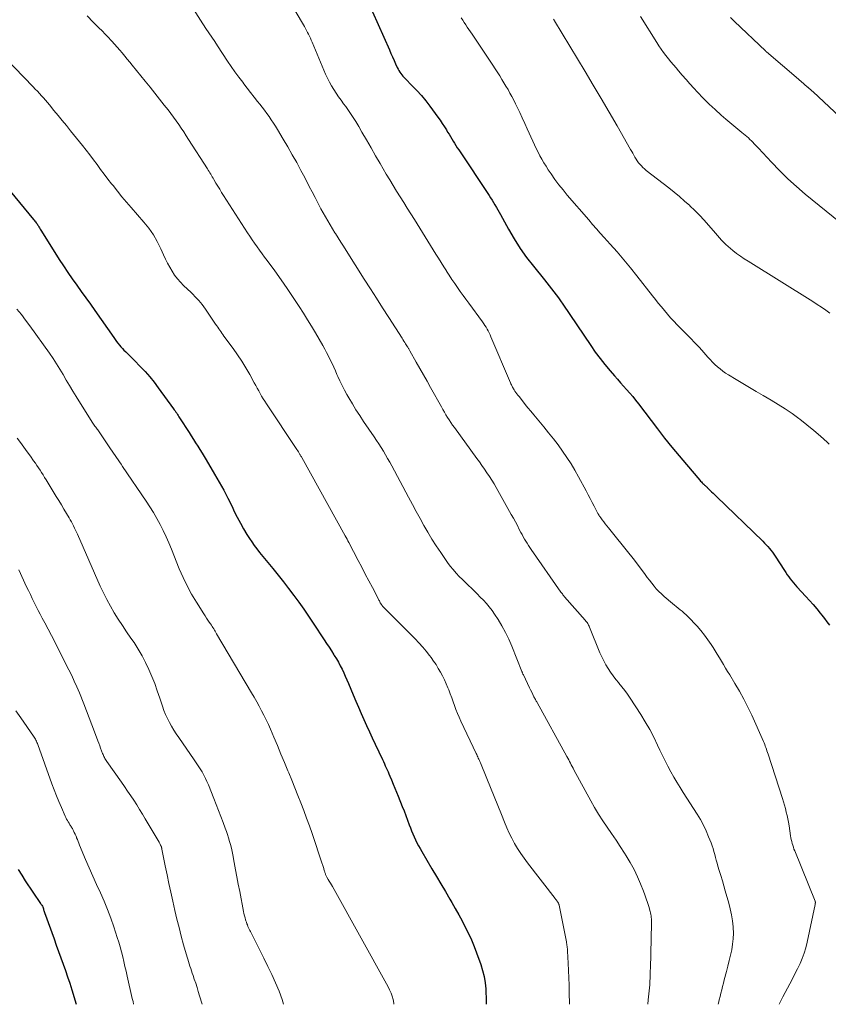
# Model space of a CAD drawing. Units: feet. Extents: x 1915000 to 1920026, y 540000 to 545009.
# Drawn here: x 1916300 to 1916434, y 540000 to 540163 of the extents above; entities that cross this region are included whole.
import ezdxf

# ---------------------------------------------------------------- set-up
doc = ezdxf.new("R2010")
doc.units = ezdxf.units.FT
doc.header["$LTSCALE"] = 100
doc.header["$MEASUREMENT"] = 0
doc.layers.add('CONTOUR INDEX', color=32, linetype='Continuous', lineweight=25)
doc.layers.add('CONTOUR INTERMEDIATE', color=40, linetype='Continuous', lineweight=15)

msp = doc.modelspace()

# ---------------------------------------------------------------- linework, layer by layer
at = {"layer": 'CONTOUR INDEX', "flags": 128}
for points, elevation in [([(1916357.73, 540166.47), (1916361.46, 540157.99), (1916361.71, 540157.42), (1916361.97, 540156.85), (1916362.22, 540156.27), (1916362.48, 540155.7), (1916362.76, 540155.07), (1916362.88, 540154.82), (1916363.02, 540154.57), (1916363.17, 540154.34), (1916363.33, 540154.11), (1916363.5, 540153.89), (1916363.68, 540153.67), (1916363.86, 540153.47), (1916364.06, 540153.26), (1916365.24, 540152.08), (1916366.01, 540151.28), (1916366.75, 540150.45), (1916367.46, 540149.58), (1916368.14, 540148.7), (1916369.47, 540146.87), (1916369.84, 540146.35), (1916370.2, 540145.83), (1916370.55, 540145.29), (1916370.88, 540144.75), (1916371.09, 540144.41), (1916371.32, 540144.04), (1916371.54, 540143.66), (1916371.77, 540143.29), (1916372, 540142.91), (1916372.23, 540142.54), (1916372.46, 540142.17), (1916372.69, 540141.8), (1916372.93, 540141.44), (1916377.94, 540133.89), (1916378.2, 540133.51), (1916378.44, 540133.12), (1916378.69, 540132.72), (1916378.92, 540132.33), (1916379.16, 540131.93), (1916379.39, 540131.53), (1916379.61, 540131.13), (1916379.84, 540130.73), (1916381.18, 540128.3), (1916382.11, 540126.71), (1916383.1, 540125.15), (1916384.17, 540123.65), (1916385.29, 540122.18), (1916387.12, 540119.92), (1916387.51, 540119.43), (1916387.9, 540118.94), (1916388.29, 540118.45), (1916388.67, 540117.95), (1916389.05, 540117.45), (1916389.42, 540116.95), (1916389.78, 540116.44), (1916390.13, 540115.92), (1916394.77, 540109.05), (1916395.53, 540107.98), (1916396.31, 540106.92), (1916397.13, 540105.9), (1916397.97, 540104.89), (1916398.7, 540104.06), (1916399.2, 540103.48), (1916399.71, 540102.91), (1916400.21, 540102.34), (1916400.72, 540101.78), (1916401.22, 540101.2), (1916401.72, 540100.62), (1916402.19, 540100.03), (1916402.66, 540099.43), (1916405.84, 540095.25), (1916407, 540093.75), (1916408.18, 540092.26), (1916409.39, 540090.8), (1916410.61, 540089.35), (1916412.83, 540086.76), (1916412.95, 540086.62), (1916413.08, 540086.48), (1916413.21, 540086.35), (1916413.35, 540086.22), (1916413.47, 540086.11), (1916413.54, 540086.03), (1916413.62, 540085.96), (1916413.7, 540085.89), (1916413.78, 540085.82), (1916413.86, 540085.74), (1916413.94, 540085.67), (1916414.02, 540085.6), (1916414.09, 540085.52), (1916414.48, 540085.13), (1916414.76, 540084.86), (1916415.03, 540084.6), (1916415.3, 540084.33), (1916415.58, 540084.06), (1916423.23, 540076.65), (1916423.52, 540076.36), (1916423.8, 540076.07), (1916424.07, 540075.77), (1916424.34, 540075.47), (1916424.6, 540075.16), (1916424.85, 540074.84), (1916425.08, 540074.51), (1916425.31, 540074.18), (1916426.84, 540071.81), (1916427.07, 540071.46), (1916427.31, 540071.11), (1916427.55, 540070.77), (1916427.8, 540070.43), (1916428.05, 540070.1), (1916428.32, 540069.77), (1916428.59, 540069.45), (1916428.87, 540069.14), (1916430.36, 540067.54), (1916430.98, 540066.87), (1916431.58, 540066.18), (1916432.17, 540065.48), (1916432.75, 540064.78), (1916433.02, 540064.44), (1916433.45, 540063.89), (1916433.87, 540063.33), (1916434.27, 540062.76)], 900), ([(1916298.71, 540134.61), (1916302.57, 540129.94), (1916302.68, 540129.8), (1916302.8, 540129.66), (1916302.91, 540129.52), (1916303.02, 540129.37), (1916303.06, 540129.31), (1916303.15, 540129.19), (1916303.23, 540129.07), (1916303.31, 540128.95), (1916303.38, 540128.82), (1916303.45, 540128.71), (1916303.56, 540128.52), (1916303.67, 540128.34), (1916303.78, 540128.16), (1916303.9, 540127.98), (1916306.81, 540123.33), (1916307.51, 540122.24), (1916308.22, 540121.16), (1916308.95, 540120.1), (1916309.7, 540119.05), (1916310.46, 540118), (1916311.21, 540116.95), (1916311.96, 540115.89), (1916312.7, 540114.84), (1916315.84, 540110.37), (1916316.06, 540110.06), (1916316.29, 540109.75), (1916316.52, 540109.44), (1916316.76, 540109.14), (1916317.01, 540108.84), (1916317.26, 540108.56), (1916317.53, 540108.28), (1916317.81, 540108.02), (1916317.94, 540107.9), (1916318.28, 540107.58), (1916318.62, 540107.26), (1916318.95, 540106.93), (1916319.28, 540106.59), (1916320.23, 540105.6), (1916321.02, 540104.75), (1916321.78, 540103.88), (1916322.5, 540102.98), (1916323.2, 540102.06), (1916325.73, 540098.6), (1916325.86, 540098.41), (1916325.99, 540098.23), (1916326.12, 540098.04), (1916326.25, 540097.85), (1916326.37, 540097.65), (1916326.49, 540097.46), (1916326.62, 540097.27), (1916326.74, 540097.08), (1916328.3, 540094.65), (1916328.66, 540094.09), (1916329.02, 540093.52), (1916329.38, 540092.96), (1916329.74, 540092.4), (1916330.1, 540091.83), (1916330.45, 540091.26), (1916330.8, 540090.69), (1916331.15, 540090.12), (1916332.53, 540087.79), (1916333.29, 540086.46), (1916334.03, 540085.12), (1916334.73, 540083.77), (1916335.41, 540082.4), (1916335.79, 540081.61), (1916336.28, 540080.63), (1916336.79, 540079.67), (1916337.33, 540078.72), (1916337.88, 540077.78), (1916338.28, 540077.14), (1916338.67, 540076.54), (1916339.07, 540075.95), (1916339.5, 540075.38), (1916339.94, 540074.82), (1916342.16, 540072.14), (1916343.05, 540071.05), (1916343.92, 540069.94), (1916344.78, 540068.83), (1916345.63, 540067.7), (1916346.45, 540066.56), (1916347.27, 540065.41), (1916348.06, 540064.25), (1916348.85, 540063.08), (1916350.65, 540060.35), (1916351.06, 540059.73), (1916351.46, 540059.12), (1916351.85, 540058.5), (1916352.25, 540057.88), (1916352.34, 540057.74), (1916352.68, 540057.19), (1916353.01, 540056.63), (1916353.32, 540056.05), (1916353.61, 540055.48), (1916353.89, 540054.89), (1916354.16, 540054.3), (1916354.42, 540053.7), (1916354.68, 540053.11), (1916355.45, 540051.23), (1916355.88, 540050.21), (1916356.32, 540049.18), (1916356.77, 540048.16), (1916357.22, 540047.14), (1916357.69, 540046.13), (1916358.15, 540045.12), (1916358.62, 540044.1), (1916359.09, 540043.09), (1916360.31, 540040.51), (1916360.47, 540040.17), (1916360.62, 540039.83), (1916360.78, 540039.49), (1916360.93, 540039.15), (1916361.08, 540038.81), (1916361.23, 540038.47), (1916361.38, 540038.13), (1916361.53, 540037.79), (1916361.81, 540037.14), (1916362.09, 540036.47), (1916362.37, 540035.8), (1916362.64, 540035.13), (1916362.91, 540034.46), (1916363.58, 540032.77), (1916363.88, 540032.01), (1916364.17, 540031.25), (1916364.46, 540030.49), (1916364.75, 540029.72), (1916364.93, 540029.21), (1916365.13, 540028.71), (1916365.33, 540028.21), (1916365.55, 540027.71), (1916365.78, 540027.22), (1916366.02, 540026.73), (1916366.27, 540026.25), (1916366.53, 540025.77), (1916366.8, 540025.3), (1916368.5, 540022.44), (1916369.24, 540021.18), (1916369.99, 540019.92), (1916370.73, 540018.65), (1916371.47, 540017.39), (1916371.76, 540016.87), (1916372.34, 540015.86), (1916372.92, 540014.84), (1916373.47, 540013.81), (1916374.02, 540012.78), (1916374.54, 540011.73), (1916375.03, 540010.67), (1916375.47, 540009.59), (1916375.89, 540008.5), (1916376.57, 540006.57), (1916376.87, 540005.58), (1916377.12, 540004.59), (1916377.29, 540003.58), (1916377.39, 540002.55), (1916377.44, 540001.87), (1916377.47, 540001.18), (1916377.48, 540000.49), (1916377.46, 540000)], 920), ([(1916300.04, 540022.31), (1916300.6, 540021.36), (1916301.2, 540020.43), (1916303.73, 540016.7), (1916303.78, 540016.62), (1916303.84, 540016.54), (1916303.89, 540016.46), (1916303.94, 540016.39), (1916304.04, 540016.25), (1916304.08, 540016.15), (1916304.18, 540015.82), (1916304.23, 540015.66), (1916304.28, 540015.51), (1916304.33, 540015.36), (1916304.38, 540015.2), (1916305.95, 540010.85), (1916306.32, 540009.8), (1916306.7, 540008.75), (1916307.08, 540007.7), (1916307.46, 540006.65), (1916307.83, 540005.6), (1916308.19, 540004.54), (1916308.54, 540003.48), (1916308.87, 540002.42), (1916309.62, 540000.03), (1916309.63, 540000)], 940)]:
    msp.add_lwpolyline(points, dxfattribs=dict(at, elevation=elevation))
at = {"layer": 'CONTOUR INTERMEDIATE', "flags": 128}
for points, elevation in [([(1916342.78, 540169.71), (1916347.39, 540161.87), (1916347.57, 540161.55), (1916347.75, 540161.23), (1916347.92, 540160.91), (1916348.08, 540160.58), (1916348.23, 540160.26), (1916348.38, 540159.92), (1916348.53, 540159.59), (1916348.67, 540159.26), (1916350.9, 540153.98), (1916351.2, 540153.32), (1916351.52, 540152.68), (1916351.87, 540152.06), (1916352.25, 540151.45), (1916352.64, 540150.85), (1916353.05, 540150.26), (1916353.46, 540149.68), (1916353.88, 540149.09), (1916354.22, 540148.64), (1916354.8, 540147.83), (1916355.36, 540147), (1916355.89, 540146.15), (1916356.4, 540145.3), (1916356.9, 540144.41), (1916357.66, 540143.11), (1916358.41, 540141.8), (1916359.17, 540140.49), (1916359.93, 540139.19), (1916360.94, 540137.45), (1916361.5, 540136.5), (1916362.07, 540135.55), (1916362.65, 540134.61), (1916363.24, 540133.67), (1916363.83, 540132.73), (1916364.42, 540131.79), (1916365.01, 540130.85), (1916365.59, 540129.91), (1916369.14, 540124.21), (1916369.58, 540123.51), (1916370.02, 540122.81), (1916370.46, 540122.11), (1916370.91, 540121.41), (1916370.93, 540121.37), (1916371.37, 540120.69), (1916371.81, 540120.02), (1916372.26, 540119.35), (1916372.72, 540118.68), (1916373.18, 540118.02), (1916373.64, 540117.36), (1916374.12, 540116.71), (1916374.59, 540116.06), (1916376.86, 540112.96), (1916377.07, 540112.67), (1916377.26, 540112.38), (1916377.45, 540112.08), (1916377.63, 540111.78), (1916377.8, 540111.47), (1916377.96, 540111.16), (1916378.11, 540110.84), (1916378.25, 540110.52), (1916381.51, 540102.88), (1916381.57, 540102.73), (1916381.64, 540102.58), (1916381.71, 540102.44), (1916381.78, 540102.29), (1916381.85, 540102.15), (1916381.93, 540102.01), (1916382.01, 540101.87), (1916382.1, 540101.74), (1916382.24, 540101.53), (1916382.4, 540101.3), (1916382.57, 540101.07), (1916382.73, 540100.84), (1916382.91, 540100.61), (1916383.47, 540099.9), (1916383.93, 540099.32), (1916384.39, 540098.74), (1916384.86, 540098.17), (1916385.33, 540097.6), (1916387.01, 540095.59), (1916387.81, 540094.61), (1916388.6, 540093.62), (1916389.36, 540092.61), (1916390.11, 540091.59), (1916390.82, 540090.55), (1916391.51, 540089.49), (1916392.15, 540088.41), (1916392.77, 540087.3), (1916394, 540085.01), (1916394.33, 540084.37), (1916394.67, 540083.74), (1916395, 540083.1), (1916395.33, 540082.46), (1916395.9, 540081.34), (1916395.95, 540081.26), (1916395.99, 540081.18), (1916396.04, 540081.1), (1916396.09, 540081.02), (1916396.14, 540080.94), (1916396.2, 540080.86), (1916396.25, 540080.78), (1916396.31, 540080.7), (1916396.69, 540080.19), (1916396.93, 540079.86), (1916397.19, 540079.53), (1916397.44, 540079.2), (1916397.7, 540078.88), (1916399.03, 540077.24), (1916399.96, 540076.09), (1916400.87, 540074.94), (1916401.77, 540073.78), (1916402.67, 540072.62), (1916403.78, 540071.15), (1916404.14, 540070.67), (1916404.51, 540070.2), (1916404.88, 540069.72), (1916405.25, 540069.25), (1916405.63, 540068.79), (1916406.04, 540068.35), (1916406.46, 540067.93), (1916406.91, 540067.53), (1916408.3, 540066.37), (1916408.62, 540066.1), (1916408.94, 540065.83), (1916409.27, 540065.57), (1916409.6, 540065.32), (1916409.93, 540065.06), (1916410.25, 540064.78), (1916410.55, 540064.5), (1916410.85, 540064.2), (1916412.37, 540062.58), (1916413, 540061.86), (1916413.61, 540061.13), (1916414.17, 540060.36), (1916414.7, 540059.57), (1916415.01, 540059.08), (1916415.36, 540058.52), (1916415.71, 540057.95), (1916416.06, 540057.38), (1916416.4, 540056.8), (1916416.74, 540056.23), (1916417.08, 540055.66), (1916417.43, 540055.09), (1916417.77, 540054.52), (1916418.64, 540053.12), (1916419.4, 540051.83), (1916420.12, 540050.53), (1916420.79, 540049.21), (1916421.42, 540047.86), (1916423.36, 540043.53), (1916423.47, 540043.28), (1916423.57, 540043.02), (1916423.67, 540042.75), (1916423.77, 540042.49), (1916423.86, 540042.22), (1916423.94, 540041.96), (1916424.03, 540041.69), (1916424.12, 540041.43), (1916426.51, 540034.05), (1916426.68, 540033.5), (1916426.84, 540032.95), (1916426.99, 540032.39), (1916427.14, 540031.83), (1916427.27, 540031.27), (1916427.39, 540030.71), (1916427.49, 540030.14), (1916427.59, 540029.57), (1916427.85, 540027.89), (1916427.91, 540027.58), (1916427.97, 540027.26), (1916428.04, 540026.94), (1916428.12, 540026.63), (1916428.21, 540026.32), (1916428.31, 540026.01), (1916428.41, 540025.71), (1916428.53, 540025.41), (1916431.9, 540017.08), (1916431.92, 540017.03), (1916431.93, 540016.98), (1916431.94, 540016.94), (1916431.95, 540016.89), (1916431.95, 540016.83), (1916431.95, 540016.81), (1916431.95, 540016.79), (1916431.95, 540016.76), (1916431.94, 540016.74), (1916431.93, 540016.65), (1916431.92, 540016.62), (1916431.92, 540016.6), (1916431.92, 540016.58), (1916431.91, 540016.55), (1916430.61, 540010.27), (1916430.39, 540009.36), (1916430.12, 540008.47), (1916429.79, 540007.6), (1916429.42, 540006.74), (1916429, 540005.9), (1916428.58, 540005.06), (1916428.14, 540004.23), (1916427.7, 540003.4), (1916426.55, 540001.26), (1916426.21, 540000.57), (1916425.95, 540000)], 904), ([(1916328.91, 540164.9), (1916331.1, 540161.56), (1916331.58, 540160.83), (1916332.06, 540160.1), (1916332.54, 540159.38), (1916333.02, 540158.65), (1916334.67, 540156.16), (1916335.27, 540155.26), (1916335.89, 540154.38), (1916336.52, 540153.51), (1916337.17, 540152.64), (1916337.35, 540152.4), (1916337.92, 540151.67), (1916338.49, 540150.93), (1916339.07, 540150.2), (1916339.65, 540149.47), (1916340.01, 540149.02), (1916340.4, 540148.51), (1916340.79, 540148.01), (1916341.17, 540147.49), (1916341.54, 540146.96), (1916341.89, 540146.43), (1916342.25, 540145.9), (1916342.59, 540145.36), (1916342.92, 540144.81), (1916343.89, 540143.2), (1916344.64, 540141.93), (1916345.38, 540140.64), (1916346.11, 540139.34), (1916346.82, 540138.04), (1916347.23, 540137.26), (1916347.72, 540136.34), (1916348.2, 540135.41), (1916348.69, 540134.48), (1916349.16, 540133.55), (1916349.42, 540133.04), (1916349.77, 540132.37), (1916350.13, 540131.69), (1916350.5, 540131.02), (1916350.87, 540130.36), (1916351.25, 540129.7), (1916351.64, 540129.04), (1916352.04, 540128.39), (1916352.45, 540127.74), (1916352.53, 540127.61), (1916352.98, 540126.91), (1916353.42, 540126.2), (1916353.87, 540125.49), (1916354.32, 540124.78), (1916357.3, 540120.06), (1916358.31, 540118.47), (1916359.32, 540116.89), (1916360.33, 540115.3), (1916361.34, 540113.71), (1916363.54, 540110.29), (1916363.69, 540110.05), (1916363.84, 540109.81), (1916363.99, 540109.57), (1916364.14, 540109.33), (1916364.44, 540108.85), (1916364.48, 540108.78), (1916364.6, 540108.59), (1916364.65, 540108.49), (1916364.71, 540108.39), (1916364.77, 540108.29), (1916364.82, 540108.19), (1916365.9, 540106.3), (1916366.5, 540105.26), (1916367.09, 540104.21), (1916367.68, 540103.17), (1916368.27, 540102.12), (1916370.05, 540098.92), (1916370.3, 540098.48), (1916370.56, 540098.04), (1916370.82, 540097.6), (1916371.08, 540097.17), (1916371.36, 540096.74), (1916371.63, 540096.32), (1916371.92, 540095.9), (1916372.22, 540095.48), (1916375.93, 540090.37), (1916376.35, 540089.78), (1916376.77, 540089.19), (1916377.19, 540088.6), (1916377.6, 540088), (1916378.01, 540087.4), (1916378.4, 540086.79), (1916378.77, 540086.17), (1916379.14, 540085.54), (1916381.63, 540081.1), (1916381.97, 540080.48), (1916382.3, 540079.87), (1916382.63, 540079.25), (1916382.95, 540078.63), (1916383.21, 540078.12), (1916383.4, 540077.75), (1916383.6, 540077.39), (1916383.81, 540077.03), (1916384.02, 540076.68), (1916384.23, 540076.33), (1916384.46, 540075.98), (1916384.69, 540075.64), (1916384.92, 540075.3), (1916389.85, 540068.25), (1916389.89, 540068.18), (1916389.94, 540068.12), (1916389.99, 540068.06), (1916390.03, 540067.99), (1916390.08, 540067.93), (1916390.13, 540067.87), (1916390.17, 540067.81), (1916390.22, 540067.74), (1916390.31, 540067.61), (1916390.32, 540067.59), (1916390.34, 540067.58), (1916390.35, 540067.56), (1916390.36, 540067.55), (1916390.4, 540067.48), (1916390.41, 540067.47), (1916390.43, 540067.45), (1916393.88, 540063.58), (1916393.99, 540063.45), (1916394.09, 540063.32), (1916394.18, 540063.19), (1916394.27, 540063.05), (1916394.35, 540062.91), (1916394.42, 540062.76), (1916394.49, 540062.61), (1916394.56, 540062.46), (1916396.3, 540058.2), (1916396.6, 540057.53), (1916396.92, 540056.87), (1916397.27, 540056.22), (1916397.65, 540055.59), (1916398.06, 540054.98), (1916398.49, 540054.37), (1916398.94, 540053.79), (1916399.4, 540053.21), (1916399.45, 540053.16), (1916399.93, 540052.56), (1916400.4, 540051.94), (1916400.85, 540051.32), (1916401.29, 540050.67), (1916403.04, 540047.97), (1916403.8, 540046.74), (1916404.53, 540045.49), (1916405.2, 540044.21), (1916405.84, 540042.91), (1916406.21, 540042.1), (1916406.65, 540041.19), (1916407.09, 540040.29), (1916407.55, 540039.4), (1916408.03, 540038.51), (1916408.52, 540037.63), (1916409.02, 540036.76), (1916409.55, 540035.9), (1916410.08, 540035.05), (1916412.38, 540031.48), (1916412.92, 540030.58), (1916413.42, 540029.66), (1916413.87, 540028.71), (1916414.28, 540027.74), (1916414.68, 540026.71), (1916414.86, 540026.24), (1916415.02, 540025.77), (1916415.16, 540025.29), (1916415.3, 540024.81), (1916415.43, 540024.33), (1916415.56, 540023.85), (1916415.69, 540023.37), (1916415.83, 540022.89), (1916416.05, 540022.15), (1916416.31, 540021.3), (1916416.56, 540020.45), (1916416.8, 540019.61), (1916417.05, 540018.76), (1916417.63, 540016.74), (1916417.87, 540015.78), (1916418.08, 540014.8), (1916418.23, 540013.82), (1916418.34, 540012.83), (1916418.35, 540012.69), (1916418.39, 540011.77), (1916418.37, 540010.85), (1916418.26, 540009.94), (1916418.1, 540009.04), (1916417.9, 540008.13), (1916417.69, 540007.23), (1916417.47, 540006.34), (1916417.24, 540005.44), (1916416.88, 540004.03), (1916416.74, 540003.48), (1916416.6, 540002.93), (1916416.47, 540002.38), (1916416.33, 540001.83), (1916416.19, 540001.27), (1916416.05, 540000.73), (1916415.9, 540000.18), (1916415.84, 540000)], 908), ([(1916311.46, 540163.63), (1916312.44, 540162.62), (1916313.37, 540161.67), (1916313.89, 540161.14), (1916314.4, 540160.62), (1916314.9, 540160.09), (1916315.41, 540159.56), (1916315.53, 540159.43), (1916315.97, 540158.95), (1916316.4, 540158.47), (1916316.82, 540157.98), (1916317.24, 540157.49), (1916317.65, 540156.99), (1916318.06, 540156.49), (1916318.47, 540155.99), (1916318.88, 540155.49), (1916321.06, 540152.8), (1916321.85, 540151.82), (1916322.63, 540150.84), (1916323.41, 540149.85), (1916324.19, 540148.87), (1916324.82, 540148.07), (1916325.27, 540147.47), (1916325.72, 540146.88), (1916326.15, 540146.27), (1916326.58, 540145.66), (1916327, 540145.05), (1916327.42, 540144.43), (1916327.83, 540143.8), (1916328.23, 540143.18), (1916331.34, 540138.29), (1916331.48, 540138.07), (1916331.61, 540137.86), (1916331.75, 540137.64), (1916331.88, 540137.42), (1916332.01, 540137.2), (1916332.14, 540136.98), (1916332.27, 540136.76), (1916332.4, 540136.55), (1916332.75, 540135.95), (1916333.06, 540135.44), (1916333.37, 540134.93), (1916333.69, 540134.42), (1916334.01, 540133.91), (1916337.97, 540127.74), (1916338.35, 540127.15), (1916338.75, 540126.56), (1916339.15, 540125.98), (1916339.55, 540125.4), (1916339.97, 540124.83), (1916340.38, 540124.26), (1916340.8, 540123.69), (1916341.21, 540123.12), (1916342.48, 540121.4), (1916343.52, 540119.96), (1916344.54, 540118.5), (1916345.53, 540117.03), (1916346.5, 540115.55), (1916347.23, 540114.4), (1916347.9, 540113.34), (1916348.56, 540112.27), (1916349.21, 540111.18), (1916349.84, 540110.09), (1916350.43, 540109.06), (1916350.75, 540108.48), (1916351.07, 540107.89), (1916351.37, 540107.3), (1916351.67, 540106.7), (1916351.96, 540106.1), (1916352.24, 540105.49), (1916352.51, 540104.88), (1916352.78, 540104.27), (1916352.92, 540103.95), (1916353.27, 540103.19), (1916353.64, 540102.43), (1916354.03, 540101.68), (1916354.43, 540100.94), (1916354.74, 540100.4), (1916355.33, 540099.41), (1916355.92, 540098.42), (1916356.55, 540097.45), (1916357.18, 540096.49), (1916358.92, 540093.94), (1916359.31, 540093.36), (1916359.7, 540092.77), (1916360.07, 540092.17), (1916360.45, 540091.58), (1916360.81, 540090.97), (1916361.16, 540090.37), (1916361.51, 540089.76), (1916361.84, 540089.14), (1916364.63, 540083.94), (1916365.26, 540082.77), (1916365.89, 540081.61), (1916366.53, 540080.45), (1916367.17, 540079.29), (1916367.82, 540078.14), (1916368.5, 540077.01), (1916369.21, 540075.89), (1916369.94, 540074.79), (1916370.62, 540073.78), (1916371.06, 540073.16), (1916371.52, 540072.56), (1916372, 540071.97), (1916372.5, 540071.4), (1916373.02, 540070.84), (1916373.55, 540070.3), (1916374.09, 540069.76), (1916374.64, 540069.24), (1916374.91, 540068.99), (1916375.44, 540068.48), (1916375.98, 540067.96), (1916376.5, 540067.43), (1916377.02, 540066.9), (1916377.52, 540066.35), (1916377.99, 540065.79), (1916378.44, 540065.2), (1916378.86, 540064.59), (1916379.43, 540063.72), (1916380.08, 540062.65), (1916380.69, 540061.56), (1916381.24, 540060.43), (1916381.74, 540059.27), (1916383.39, 540055.09), (1916383.42, 540055.02), (1916383.45, 540054.95), (1916383.48, 540054.88), (1916383.5, 540054.8), (1916383.53, 540054.73), (1916383.56, 540054.66), (1916383.59, 540054.59), (1916383.63, 540054.52), (1916384.65, 540052.41), (1916384.83, 540052.04), (1916385.01, 540051.67), (1916385.2, 540051.3), (1916385.38, 540050.93), (1916385.63, 540050.45), (1916385.7, 540050.32), (1916385.76, 540050.2), (1916385.83, 540050.08), (1916385.9, 540049.95), (1916390.84, 540041.04), (1916390.99, 540040.76), (1916391.13, 540040.49), (1916391.28, 540040.21), (1916391.42, 540039.93), (1916391.56, 540039.65), (1916391.71, 540039.37), (1916391.86, 540039.1), (1916392, 540038.82), (1916394.77, 540033.71), (1916395.41, 540032.59), (1916396.07, 540031.48), (1916396.77, 540030.4), (1916397.5, 540029.33), (1916398.23, 540028.27), (1916398.96, 540027.2), (1916399.67, 540026.12), (1916400.37, 540025.03), (1916400.66, 540024.57), (1916401.32, 540023.45), (1916401.95, 540022.3), (1916402.51, 540021.12), (1916403.03, 540019.92), (1916403.5, 540018.75), (1916403.74, 540018.12), (1916403.97, 540017.48), (1916404.18, 540016.84), (1916404.37, 540016.19), (1916404.6, 540015.38), (1916404.67, 540015.13), (1916404.72, 540014.89), (1916404.76, 540014.64), (1916404.8, 540014.39), (1916404.82, 540014.13), (1916404.83, 540013.88), (1916404.84, 540013.63), (1916404.84, 540013.38), (1916404.64, 540005.95), (1916404.63, 540005.61), (1916404.62, 540005.27), (1916404.61, 540004.93), (1916404.61, 540004.59), (1916404.6, 540004.25), (1916404.58, 540003.91), (1916404.56, 540003.58), (1916404.53, 540003.24), (1916404.29, 540000.72), (1916404.24, 540000)], 912), ([(1916373.34, 540163.32), (1916373.59, 540162.94), (1916373.84, 540162.55), (1916374.09, 540162.17), (1916374.35, 540161.79), (1916375.16, 540160.58), (1916375.82, 540159.6), (1916376.48, 540158.61), (1916377.14, 540157.62), (1916377.79, 540156.63), (1916379.71, 540153.69), (1916380.06, 540153.13), (1916380.41, 540152.57), (1916380.75, 540152), (1916381.09, 540151.43), (1916381.41, 540150.86), (1916381.72, 540150.28), (1916382.03, 540149.69), (1916382.32, 540149.1), (1916382.6, 540148.51), (1916383.03, 540147.62), (1916383.45, 540146.73), (1916383.86, 540145.84), (1916384.27, 540144.94), (1916385.19, 540142.89), (1916385.48, 540142.28), (1916385.76, 540141.68), (1916386.06, 540141.08), (1916386.37, 540140.48), (1916386.69, 540139.89), (1916387.02, 540139.3), (1916387.38, 540138.73), (1916387.74, 540138.17), (1916388.23, 540137.47), (1916388.86, 540136.57), (1916389.51, 540135.69), (1916390.19, 540134.83), (1916390.89, 540133.98), (1916394.44, 540129.85), (1916395.07, 540129.11), (1916395.71, 540128.39), (1916396.35, 540127.66), (1916397, 540126.95), (1916398.01, 540125.84), (1916399.15, 540124.56), (1916400.27, 540123.26), (1916401.36, 540121.93), (1916402.43, 540120.59), (1916404.98, 540117.31), (1916405.47, 540116.69), (1916405.96, 540116.07), (1916406.46, 540115.46), (1916406.96, 540114.85), (1916407.47, 540114.25), (1916407.99, 540113.66), (1916408.53, 540113.08), (1916409.08, 540112.51), (1916410.51, 540111.07), (1916411.27, 540110.3), (1916412.01, 540109.52), (1916412.75, 540108.72), (1916413.47, 540107.92), (1916414.16, 540107.16), (1916414.54, 540106.74), (1916414.93, 540106.33), (1916415.34, 540105.94), (1916415.76, 540105.55), (1916416.19, 540105.18), (1916416.63, 540104.83), (1916417.09, 540104.51), (1916417.57, 540104.2), (1916418.83, 540103.46), (1916419.94, 540102.79), (1916421.06, 540102.13), (1916422.18, 540101.47), (1916423.3, 540100.81), (1916424.65, 540100.02), (1916425.82, 540099.31), (1916426.97, 540098.57), (1916428.09, 540097.79), (1916429.2, 540096.98), (1916429.38, 540096.85), (1916430.54, 540095.94), (1916431.69, 540095), (1916432.81, 540094.03), (1916433.91, 540093.04), (1916434.26, 540092.72)], 896), ([(1916388.61, 540163.1), (1916388.7, 540162.94), (1916388.79, 540162.79), (1916393.83, 540154.44), (1916395.17, 540152.19), (1916396.51, 540149.94), (1916397.83, 540147.68), (1916399.14, 540145.42), (1916401.38, 540141.52), (1916401.56, 540141.2), (1916401.74, 540140.88), (1916401.92, 540140.56), (1916402.1, 540140.24), (1916402.29, 540139.92), (1916402.48, 540139.62), (1916402.7, 540139.33), (1916402.93, 540139.05), (1916403.17, 540138.79), (1916403.42, 540138.53), (1916403.69, 540138.29), (1916403.97, 540138.06), (1916407.68, 540135.16), (1916408.57, 540134.45), (1916409.45, 540133.72), (1916410.3, 540132.98), (1916411.15, 540132.22), (1916411.18, 540132.2), (1916411.99, 540131.43), (1916412.78, 540130.64), (1916413.54, 540129.83), (1916414.28, 540128.99), (1916415.07, 540128.07), (1916415.4, 540127.69), (1916415.73, 540127.3), (1916416.07, 540126.91), (1916416.41, 540126.53), (1916416.76, 540126.16), (1916417.12, 540125.79), (1916417.5, 540125.45), (1916417.89, 540125.12), (1916418.31, 540124.79), (1916418.92, 540124.32), (1916419.55, 540123.86), (1916420.19, 540123.42), (1916420.84, 540123), (1916431.55, 540116.34), (1916432.26, 540115.88), (1916432.96, 540115.42), (1916433.66, 540114.94), (1916434.34, 540114.44)], 892), ([(1916403, 540163.53), (1916405.71, 540159.22), (1916406.07, 540158.66), (1916406.44, 540158.12), (1916406.83, 540157.58), (1916407.23, 540157.06), (1916407.64, 540156.54), (1916408.05, 540156.02), (1916408.47, 540155.51), (1916408.9, 540155.01), (1916409.29, 540154.55), (1916409.92, 540153.82), (1916410.55, 540153.1), (1916411.19, 540152.38), (1916411.84, 540151.67), (1916412.46, 540151), (1916413.4, 540150.01), (1916414.36, 540149.04), (1916415.36, 540148.11), (1916416.38, 540147.2), (1916417.13, 540146.56), (1916417.79, 540145.99), (1916418.46, 540145.43), (1916419.13, 540144.87), (1916419.8, 540144.31), (1916420.62, 540143.64), (1916420.88, 540143.42), (1916421.13, 540143.19), (1916421.38, 540142.95), (1916421.61, 540142.71), (1916421.84, 540142.46), (1916422.07, 540142.21), (1916422.3, 540141.96), (1916422.53, 540141.71), (1916424.68, 540139.39), (1916426.01, 540138.01), (1916427.38, 540136.66), (1916428.81, 540135.38), (1916430.27, 540134.14), (1916436.05, 540129.42)], 888), ([(1916417.88, 540163.37), (1916418.58, 540162.68), (1916423.68, 540157.83), (1916423.7, 540157.81), (1916423.71, 540157.8), (1916423.73, 540157.78), (1916423.74, 540157.77), (1916423.81, 540157.71), (1916423.83, 540157.7), (1916423.84, 540157.69), (1916423.86, 540157.67), (1916423.88, 540157.66), (1916429.15, 540153.15), (1916429.34, 540152.99), (1916429.53, 540152.83), (1916429.72, 540152.67), (1916429.91, 540152.51), (1916430.1, 540152.34), (1916430.29, 540152.18), (1916430.48, 540152.02), (1916430.67, 540151.85), (1916430.72, 540151.81), (1916430.93, 540151.62), (1916431.14, 540151.43), (1916431.35, 540151.24), (1916431.56, 540151.05), (1916436.01, 540146.93)], 884), ([(1916294.8, 540159.83), (1916302.5, 540151.87), (1916302.85, 540151.51), (1916303.2, 540151.15), (1916303.54, 540150.78), (1916303.88, 540150.41), (1916304.22, 540150.04), (1916304.55, 540149.67), (1916304.88, 540149.28), (1916305.2, 540148.9), (1916305.94, 540147.99), (1916306.62, 540147.15), (1916307.31, 540146.31), (1916307.99, 540145.46), (1916308.67, 540144.62), (1916310.66, 540142.17), (1916311.27, 540141.39), (1916311.89, 540140.61), (1916312.48, 540139.81), (1916313.08, 540139.02), (1916313.66, 540138.22), (1916314.26, 540137.42), (1916314.86, 540136.63), (1916315.47, 540135.84), (1916315.71, 540135.54), (1916316.44, 540134.62), (1916317.19, 540133.7), (1916317.95, 540132.8), (1916318.73, 540131.9), (1916320.81, 540129.51), (1916321.64, 540128.48), (1916322.39, 540127.41), (1916323.04, 540126.27), (1916323.62, 540125.09), (1916324.07, 540124.06), (1916324.39, 540123.36), (1916324.73, 540122.68), (1916325.09, 540122.01), (1916325.48, 540121.35), (1916325.9, 540120.71), (1916326.36, 540120.11), (1916326.86, 540119.54), (1916327.39, 540118.99), (1916328.62, 540117.83), (1916328.95, 540117.52), (1916329.27, 540117.2), (1916329.58, 540116.87), (1916329.89, 540116.53), (1916330.19, 540116.18), (1916330.47, 540115.83), (1916330.74, 540115.47), (1916331.01, 540115.09), (1916332.7, 540112.59), (1916332.87, 540112.34), (1916333.04, 540112.09), (1916333.21, 540111.85), (1916333.38, 540111.6), (1916333.56, 540111.36), (1916333.73, 540111.12), (1916333.91, 540110.87), (1916334.08, 540110.63), (1916335.58, 540108.57), (1916336.32, 540107.52), (1916337.03, 540106.45), (1916337.69, 540105.36), (1916338.33, 540104.24), (1916339.09, 540102.87), (1916339.33, 540102.43), (1916339.57, 540101.99), (1916339.82, 540101.55), (1916340.06, 540101.12), (1916340.31, 540100.68), (1916340.57, 540100.26), (1916340.84, 540099.83), (1916341.11, 540099.41), (1916346.14, 540091.86), (1916346.15, 540091.84), (1916346.17, 540091.82), (1916346.18, 540091.8), (1916346.19, 540091.78), (1916346.24, 540091.7), (1916346.25, 540091.68), (1916346.27, 540091.66), (1916346.28, 540091.64), (1916346.29, 540091.62), (1916346.4, 540091.44), (1916346.46, 540091.34), (1916346.52, 540091.23), (1916346.59, 540091.12), (1916346.65, 540091.02), (1916346.67, 540090.99), (1916346.74, 540090.88), (1916346.81, 540090.76), (1916346.88, 540090.64), (1916346.94, 540090.52), (1916354.15, 540077.54), (1916354.3, 540077.27), (1916354.44, 540077), (1916354.59, 540076.73), (1916354.73, 540076.46), (1916356.3, 540073.46), (1916356.89, 540072.35), (1916357.47, 540071.23), (1916358.05, 540070.12), (1916358.63, 540069), (1916359.63, 540067.06), (1916359.71, 540066.91), (1916359.79, 540066.77), (1916359.87, 540066.62), (1916359.95, 540066.47), (1916360.01, 540066.37), (1916360.06, 540066.28), (1916360.12, 540066.19), (1916360.18, 540066.1), (1916360.24, 540066.02), (1916360.31, 540065.93), (1916360.38, 540065.85), (1916360.45, 540065.77), (1916360.53, 540065.7), (1916365.71, 540060.49), (1916366.34, 540059.83), (1916366.96, 540059.15), (1916367.54, 540058.44), (1916368.11, 540057.72), (1916368.34, 540057.4), (1916368.76, 540056.82), (1916369.17, 540056.23), (1916369.55, 540055.62), (1916369.91, 540055), (1916370.25, 540054.36), (1916370.57, 540053.72), (1916370.87, 540053.06), (1916371.14, 540052.4), (1916371.28, 540052.04), (1916371.52, 540051.4), (1916371.76, 540050.75), (1916372, 540050.1), (1916372.23, 540049.45), (1916372.46, 540048.8), (1916372.72, 540048.16), (1916372.99, 540047.53), (1916373.27, 540046.9), (1916375.81, 540041.52), (1916375.9, 540041.33), (1916375.99, 540041.14), (1916376.08, 540040.95), (1916376.17, 540040.75), (1916376.26, 540040.56), (1916376.35, 540040.37), (1916376.44, 540040.17), (1916376.52, 540039.98), (1916377.57, 540037.4), (1916378.18, 540035.91), (1916378.78, 540034.42), (1916379.38, 540032.93), (1916379.98, 540031.43), (1916380.5, 540030.13), (1916380.87, 540029.23), (1916381.27, 540028.35), (1916381.71, 540027.49), (1916382.16, 540026.63), (1916382.66, 540025.8), (1916383.18, 540024.98), (1916383.73, 540024.19), (1916384.3, 540023.41), (1916388.87, 540017.53), (1916388.96, 540017.41), (1916389.05, 540017.28), (1916389.14, 540017.16), (1916389.24, 540017.04), (1916389.34, 540016.9), (1916389.37, 540016.84), (1916389.41, 540016.78), (1916389.44, 540016.72), (1916389.47, 540016.66), (1916389.49, 540016.59), (1916389.51, 540016.53), (1916389.53, 540016.46), (1916389.55, 540016.39), (1916390.74, 540010.36), (1916390.77, 540010.17), (1916390.81, 540009.98), (1916390.84, 540009.78), (1916390.86, 540009.59), (1916390.89, 540009.4), (1916390.91, 540009.2), (1916390.92, 540009.01), (1916390.93, 540008.81), (1916391.04, 540006.79), (1916391.09, 540005.58), (1916391.14, 540004.37), (1916391.18, 540003.16), (1916391.21, 540001.95), (1916391.24, 540000)], 916), ([(1916299.82, 540115.09), (1916300.55, 540114.19), (1916301.25, 540113.27), (1916301.94, 540112.33), (1916305.19, 540107.79), (1916305.79, 540106.92), (1916306.37, 540106.05), (1916306.92, 540105.15), (1916307.46, 540104.25), (1916307.98, 540103.34), (1916308.52, 540102.43), (1916309.06, 540101.53), (1916309.61, 540100.63), (1916312.25, 540096.39), (1916312.36, 540096.22), (1916312.47, 540096.05), (1916312.59, 540095.88), (1916312.72, 540095.72), (1916312.73, 540095.7), (1916312.85, 540095.54), (1916312.97, 540095.39), (1916313.09, 540095.23), (1916313.21, 540095.08), (1916313.33, 540094.92), (1916313.44, 540094.76), (1916313.55, 540094.6), (1916313.66, 540094.44), (1916315.31, 540091.95), (1916315.56, 540091.59), (1916315.8, 540091.23), (1916316.05, 540090.86), (1916316.29, 540090.5), (1916316.54, 540090.14), (1916316.79, 540089.78), (1916317.04, 540089.42), (1916317.28, 540089.06), (1916321.21, 540083.32), (1916321.83, 540082.38), (1916322.42, 540081.42), (1916322.98, 540080.44), (1916323.51, 540079.44), (1916324.01, 540078.43), (1916324.49, 540077.4), (1916324.95, 540076.37), (1916325.39, 540075.33), (1916326.68, 540072.11), (1916327.3, 540070.68), (1916327.98, 540069.28), (1916328.72, 540067.92), (1916329.51, 540066.58), (1916330.74, 540064.64), (1916330.96, 540064.29), (1916331.19, 540063.94), (1916331.42, 540063.6), (1916331.65, 540063.25), (1916331.85, 540062.97), (1916331.99, 540062.77), (1916332.12, 540062.57), (1916332.25, 540062.37), (1916332.37, 540062.16), (1916332.49, 540061.96), (1916332.61, 540061.75), (1916332.73, 540061.55), (1916332.86, 540061.34), (1916338.65, 540051.56), (1916339.08, 540050.83), (1916339.5, 540050.09), (1916339.91, 540049.35), (1916340.31, 540048.6), (1916340.7, 540047.85), (1916341.07, 540047.09), (1916341.43, 540046.32), (1916341.77, 540045.54), (1916342.33, 540044.22), (1916342.92, 540042.82), (1916343.51, 540041.43), (1916344.09, 540040.03), (1916344.67, 540038.63), (1916344.8, 540038.32), (1916345.31, 540037.08), (1916345.82, 540035.83), (1916346.32, 540034.59), (1916346.81, 540033.34), (1916347.29, 540032.09), (1916347.76, 540030.83), (1916348.21, 540029.57), (1916348.65, 540028.3), (1916350.34, 540023.27), (1916350.39, 540023.12), (1916350.44, 540022.97), (1916350.49, 540022.81), (1916350.53, 540022.66), (1916350.58, 540022.51), (1916350.62, 540022.35), (1916350.67, 540022.2), (1916350.71, 540022.04), (1916350.75, 540021.92), (1916350.78, 540021.8), (1916350.82, 540021.69), (1916350.86, 540021.58), (1916350.9, 540021.47), (1916350.95, 540021.36), (1916351, 540021.26), (1916351.05, 540021.15), (1916351.11, 540021.05), (1916351.33, 540020.67), (1916351.51, 540020.37), (1916351.68, 540020.08), (1916351.85, 540019.78), (1916352.01, 540019.48), (1916361.23, 540002.91), (1916361.49, 540002.4), (1916361.72, 540001.87), (1916361.9, 540001.33), (1916362.06, 540000.77), (1916362.17, 540000.2), (1916362.21, 540000)], 924), ([(1916299.84, 540093.74), (1916300.39, 540092.99), (1916300.94, 540092.24), (1916301.49, 540091.49), (1916302.04, 540090.74), (1916302.58, 540089.99), (1916302.86, 540089.61), (1916303.13, 540089.22), (1916303.39, 540088.83), (1916303.64, 540088.44), (1916303.9, 540088.04), (1916304.14, 540087.64), (1916304.39, 540087.23), (1916304.64, 540086.83), (1916306.31, 540084.07), (1916306.73, 540083.38), (1916307.16, 540082.68), (1916307.58, 540081.98), (1916308, 540081.28), (1916308.45, 540080.53), (1916308.64, 540080.2), (1916308.83, 540079.87), (1916309, 540079.53), (1916309.17, 540079.2), (1916309.34, 540078.85), (1916309.5, 540078.51), (1916309.66, 540078.17), (1916309.81, 540077.82), (1916313.59, 540069.24), (1916314.12, 540068.11), (1916314.68, 540066.99), (1916315.28, 540065.9), (1916315.92, 540064.82), (1916316.59, 540063.76), (1916317.27, 540062.71), (1916317.96, 540061.66), (1916318.66, 540060.63), (1916319.19, 540059.87), (1916319.88, 540058.8), (1916320.52, 540057.71), (1916321.1, 540056.59), (1916321.64, 540055.44), (1916322.14, 540054.27), (1916322.61, 540053.09), (1916323.04, 540051.89), (1916323.46, 540050.69), (1916323.9, 540049.34), (1916324.15, 540048.65), (1916324.42, 540047.97), (1916324.72, 540047.31), (1916325.05, 540046.66), (1916325.4, 540046.02), (1916325.77, 540045.39), (1916326.17, 540044.78), (1916326.58, 540044.17), (1916329.17, 540040.49), (1916329.5, 540040), (1916329.83, 540039.5), (1916330.15, 540038.99), (1916330.45, 540038.47), (1916330.74, 540037.94), (1916331.01, 540037.41), (1916331.26, 540036.87), (1916331.49, 540036.32), (1916332.41, 540034.07), (1916332.8, 540033.08), (1916333.19, 540032.09), (1916333.57, 540031.09), (1916333.95, 540030.09), (1916334.28, 540029.18), (1916334.48, 540028.63), (1916334.67, 540028.09), (1916334.84, 540027.54), (1916335.01, 540026.98), (1916335.17, 540026.43), (1916335.31, 540025.87), (1916335.43, 540025.31), (1916335.55, 540024.74), (1916335.78, 540023.48), (1916336, 540022.28), (1916336.22, 540021.08), (1916336.45, 540019.89), (1916336.68, 540018.69), (1916337.32, 540015.34), (1916337.39, 540015.01), (1916337.47, 540014.67), (1916337.56, 540014.34), (1916337.65, 540014.01), (1916337.72, 540013.81), (1916337.79, 540013.58), (1916337.87, 540013.35), (1916337.95, 540013.13), (1916338.04, 540012.9), (1916338.13, 540012.68), (1916338.23, 540012.46), (1916338.33, 540012.24), (1916338.44, 540012.03), (1916340, 540008.96), (1916340.68, 540007.62), (1916341.34, 540006.28), (1916341.99, 540004.92), (1916342.63, 540003.57), (1916343.21, 540002.19), (1916343.71, 540000.79), (1916343.93, 540000)], 928), ([(1916300.15, 540071.92), (1916301.42, 540069.14), (1916301.72, 540068.48), (1916302.03, 540067.82), (1916302.34, 540067.16), (1916302.65, 540066.51), (1916302.97, 540065.86), (1916303.3, 540065.21), (1916303.64, 540064.57), (1916303.98, 540063.93), (1916304.41, 540063.13), (1916304.96, 540062.09), (1916305.51, 540061.05), (1916306.06, 540060), (1916306.6, 540058.95), (1916308.41, 540055.39), (1916308.87, 540054.45), (1916309.31, 540053.5), (1916309.73, 540052.55), (1916310.14, 540051.58), (1916310.87, 540049.76), (1916311.32, 540048.6), (1916311.77, 540047.45), (1916312.21, 540046.29), (1916312.65, 540045.13), (1916313.2, 540043.62), (1916313.35, 540043.21), (1916313.51, 540042.8), (1916313.66, 540042.39), (1916313.81, 540041.99), (1916313.99, 540041.52), (1916314.06, 540041.35), (1916314.13, 540041.18), (1916314.21, 540041.01), (1916314.3, 540040.84), (1916314.38, 540040.68), (1916314.48, 540040.52), (1916314.58, 540040.36), (1916314.68, 540040.21), (1916317.1, 540036.78), (1916317.62, 540036.04), (1916318.13, 540035.29), (1916318.64, 540034.54), (1916319.14, 540033.79), (1916319.63, 540033.03), (1916320.11, 540032.27), (1916320.58, 540031.5), (1916321.05, 540030.72), (1916323.35, 540026.82), (1916323.42, 540026.71), (1916323.48, 540026.6), (1916323.54, 540026.48), (1916323.59, 540026.37), (1916323.64, 540026.27), (1916323.67, 540026.2), (1916323.69, 540026.13), (1916323.72, 540026.06), (1916323.74, 540025.99), (1916323.76, 540025.92), (1916323.78, 540025.84), (1916323.79, 540025.77), (1916323.81, 540025.7), (1916324.35, 540022.92), (1916324.65, 540021.46), (1916324.95, 540020.01), (1916325.27, 540018.55), (1916325.59, 540017.1), (1916325.95, 540015.52), (1916326.29, 540014.1), (1916326.64, 540012.69), (1916327.01, 540011.27), (1916327.39, 540009.87), (1916327.96, 540007.83), (1916328.08, 540007.45), (1916328.19, 540007.06), (1916328.32, 540006.68), (1916328.44, 540006.3), (1916328.57, 540005.92), (1916328.7, 540005.54), (1916328.83, 540005.15), (1916328.96, 540004.77), (1916329.17, 540004.17), (1916329.4, 540003.49), (1916329.62, 540002.81), (1916329.83, 540002.12), (1916330.04, 540001.43), (1916330.46, 540000)], 932), ([(1916299.62, 540048.6), (1916300.43, 540047.42), (1916302.56, 540044.4), (1916302.66, 540044.24), (1916302.77, 540044.07), (1916302.87, 540043.9), (1916302.96, 540043.73), (1916303.04, 540043.55), (1916303.12, 540043.37), (1916303.2, 540043.19), (1916303.27, 540043.01), (1916305.61, 540036.49), (1916305.98, 540035.5), (1916306.36, 540034.52), (1916306.76, 540033.55), (1916307.17, 540032.58), (1916307.8, 540031.16), (1916307.91, 540030.91), (1916308.03, 540030.66), (1916308.16, 540030.42), (1916308.3, 540030.19), (1916308.43, 540029.97), (1916308.51, 540029.85), (1916308.59, 540029.72), (1916308.67, 540029.59), (1916308.75, 540029.47), (1916308.83, 540029.34), (1916308.91, 540029.21), (1916308.98, 540029.08), (1916309.05, 540028.95), (1916309.18, 540028.7), (1916309.31, 540028.45), (1916309.44, 540028.18), (1916309.55, 540027.92), (1916309.66, 540027.65), (1916309.69, 540027.58), (1916309.81, 540027.27), (1916309.93, 540026.97), (1916310.06, 540026.66), (1916310.18, 540026.36), (1916311.17, 540024), (1916311.77, 540022.61), (1916312.37, 540021.22), (1916312.99, 540019.84), (1916313.63, 540018.47), (1916314.24, 540017.08), (1916314.82, 540015.69), (1916315.35, 540014.27), (1916315.84, 540012.84), (1916316.42, 540011.08), (1916316.66, 540010.29), (1916316.9, 540009.49), (1916317.11, 540008.69), (1916317.31, 540007.88), (1916317.5, 540007.08), (1916317.69, 540006.27), (1916317.88, 540005.46), (1916318.06, 540004.65), (1916318.9, 540000.94), (1916319.02, 540000.45), (1916319.12, 540000)], 936)]:
    msp.add_lwpolyline(points, dxfattribs=dict(at, elevation=elevation))

doc.saveas('drawing.dxf')
